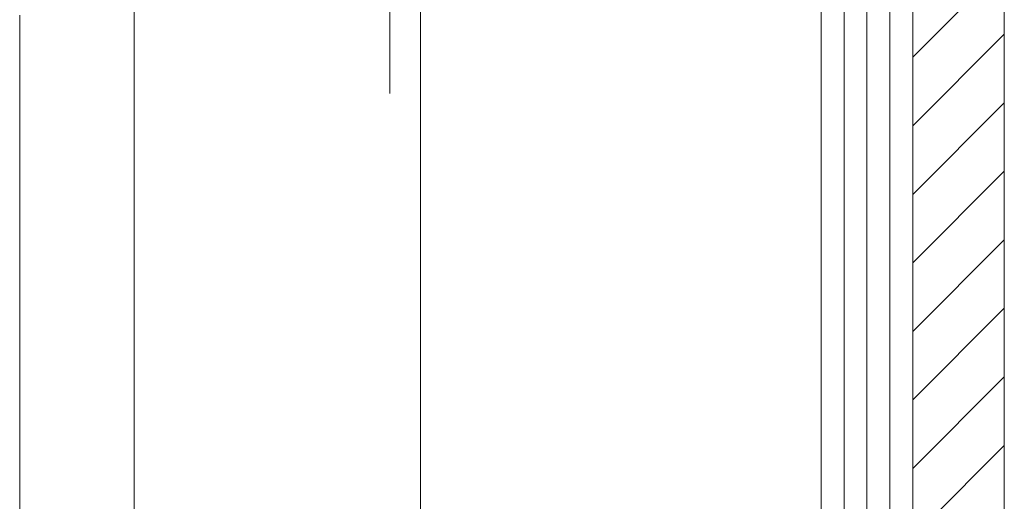
# Model space of a CAD drawing. Extents: x 0 to 1400, y 0 to 2100.
# Drawn here: x 126 to 242, y 259 to 316 of the extents above; entities that cross this region are included whole.
import ezdxf

# ---------------------------------------------------------------- set-up
doc = ezdxf.new("R2010")
doc.units = 0
doc.linetypes.add('YCENTER_1', pattern=[13, 10, -1, 1, -1])
for name, color, linetype, lineweight in [('YKK_12', 2, 'CONTINUOUS', 13), ('YKK_D', 6, 'CONTINUOUS', 13), ('YSS_K', 3, 'CONTINUOUS', 13)]:
    doc.layers.add(name, color=color, linetype=linetype, lineweight=lineweight)

msp = doc.modelspace()

# ---------------------------------------------------------------- linework, layer by layer
at = {"layer": 'YKK_12', "linetype": 'YCENTER_1'}
msp.add_line((173.6, 300.65), (173.6, 564.99), dxfattribs=at)
at = {"layer": 'YKK_12'}
msp.add_line((139.85, 441.5), (139.85, 305.6), dxfattribs=at)
at = {"layer": 'YKK_12', "linetype": 'YCENTER_1', "ltscale": 2}
msp.add_line((170, 431.15), (170, 306.5), dxfattribs=at)
at = {"layer": 'YKK_D'}
for p, q in [((139.85, 428.17), (139.85, 39)), ((173.6, 348.25), (173.6, 39)), ((173.6, 305.5), (173.6, 39))]:
    msp.add_line(p, q, dxfattribs=at)
at = {"layer": 'YSS_K'}
for p, q in [((220.85, 410.9), (220.85, 140)), ((223.55, 410.9), (223.55, 140)), ((226.25, 410.9), (226.25, 140)), ((228.95, 410.9), (228.95, 140)), ((231.65, 410.9), (231.65, 140)), ((242.45, 410.9), (242.45, 140))]:
    msp.add_line(p, q, dxfattribs=at)
at = {"layer": 'YSS_K', "ltscale": 2}
for p, q in [((231.65, 410.9), (231.65, 260.56)), ((242.45, 410.9), (242.45, 260.56)), ((126.35, 316.4), (126.35, 140))]:
    msp.add_line(p, q, dxfattribs=at)
at = {"layer": 'YSS_K', "linetype": 'Continuous', "ltscale": 2}
for p, q in [((231.65, 311.44), (242.45, 322.24)), ((231.65, 303.36), (242.45, 314.16)), ((231.65, 295.27), (242.45, 306.07)), ((231.65, 287.19), (242.45, 297.99)), ((231.65, 279.11), (242.45, 289.91)), ((231.65, 271.03), (242.45, 281.83)), ((231.65, 262.95), (242.45, 273.75)), ((231.65, 254.86), (242.45, 265.66))]:
    msp.add_line(p, q, dxfattribs=at)

doc.saveas('drawing.dxf')
